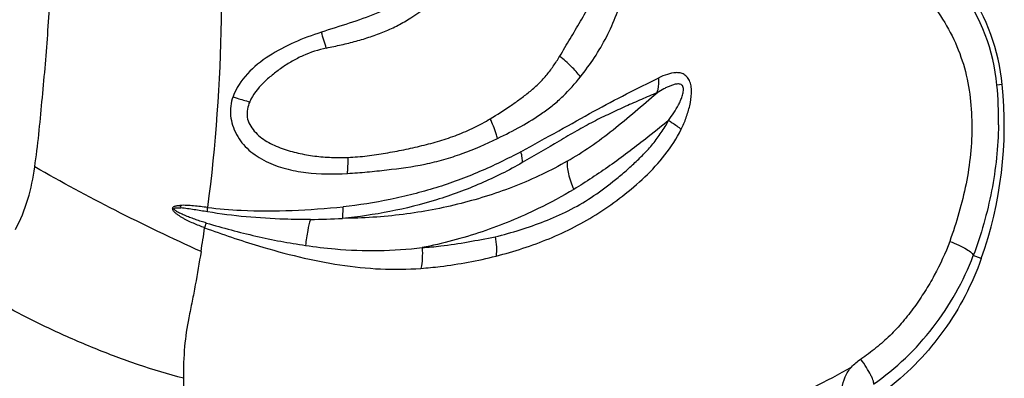
# Model space of a CAD drawing. Units: millimetres. Extents: x 0 to 297, y 0 to 210.
# Drawn here: x 83 to 106, y 123 to 131 of the extents above; entities that cross this region are included whole.
import ezdxf

# ---------------------------------------------------------------- set-up
doc = ezdxf.new("R2010")
doc.units = ezdxf.units.MM
doc.header["$LTSCALE"] = 16.335
doc.layers.get('0').update_dxf_attribs({"linetype": 'CONTINUOUS'})

msp = doc.modelspace()

# ---------------------------------------------------------------- linework, layer by layer
at = {"color": 7, "linetype": 'Continuous'}
for p, q in [((106.0588, 129.7509), (105.9348, 129.7379)), ((105.569, 125.6829), (105.3802, 125.7522))]:
    msp.add_line(p, q, dxfattribs=at)
for centre, radius, start, end in [((101.587, 129.3431), 4.3657, 5.18838, 36.91873), ((101.2854, 129.2718), 4.7974, 5.73189, 34.42651), ((22.8224, 109.723), 70.6051, 17.200075, 17.51394), ((96.7578, 128.8073), 9.3487, 340.47563, 5.79271), ((97.3354, 128.946), 8.6358, 359.08077, 5.26168), ((88.2886, 127.3462), 1.4974, 196.29251, 198.64463), ((67.3779, 133.9306), 21.4166, 339.42167, 339.73817), ((89.6882, 144.0842), 17.4869, 270.6945, 273.15054), ((52.3866, 131.4859), 35.4081, 350.83882, 351.74637), ((97.8218, 122.9496), 10.8898, 180.32399, 181.46573)]:
    msp.add_arc(centre, radius, start, end, dxfattribs=at)
for points, knots in [([(83.4586, 127.8239), (83.5322, 128.3294), (83.6298, 129.3602), (83.7502, 130.6567), (83.81, 131.7174), (83.8387, 132.5298), (83.8555, 133.3524), (83.8578, 133.9043), (83.8528, 134.1815)], [0, 0, 0, 0, 0.2404366, 0.4869706, 0.6127701, 0.7403303, 0.8695214, 1, 1, 1, 1]), ([(87.8054, 132.8649), (87.818, 132.3299), (87.8259, 130.3306), (87.6846, 128.3305), (87.4938, 126.879)], [0, 0, 0, 0, 0.2677123, 1, 1, 1, 1]), ([(92.5185, 132.1373), (92.3677, 131.9799), (92.113, 131.7682), (91.7352, 131.5458), (91.3321, 131.3589), (90.8012, 131.1744), (90.3703, 131.042), (90.1545, 130.9708)], [0, 0, 0, 0, 0.2452654, 0.3685979, 0.4926514, 0.7443839, 1, 1, 1, 1]), ([(95.7228, 130.41), (95.8031, 130.5465), (95.9244, 130.7505), (96.0863, 131.0221), (96.2072, 131.226), (96.3265, 131.4323), (96.4349, 131.6474), (96.5305, 131.8717), (96.5846, 132.0264), (96.6074, 132.1055)], [0, 0, 0, 0, 0.2478303, 0.3712513, 0.494711, 0.6187164, 0.7440152, 0.8711706, 1, 1, 1, 1]), ([(96.2054, 129.9318), (96.4361, 130.2203), (96.8556, 130.8484), (97.1243, 131.56), (97.2059, 131.9323)], [0, 0, 0, 0, 0.4921807, 1, 1, 1, 1]), ([(90.2699, 130.6016), (90.3867, 130.6263), (90.6195, 130.6753), (90.965, 130.7599), (91.3025, 130.863), (91.6313, 130.9828), (91.9458, 131.1298), (92.3413, 131.3575), (92.6171, 131.5612), (92.7853, 131.7125)], [0, 0, 0, 0, 0.1286031, 0.2562684, 0.3829923, 0.5085755, 0.6330028, 0.7563487, 1, 1, 1, 1]), ([(104.5164, 131.4987), (104.6555, 131.3046), (104.9039, 130.8947), (105.1689, 130.2288), (105.3172, 129.5312), (105.3603, 128.8246), (105.3287, 128.1214), (105.2219, 127.4282), (105.0549, 126.7488), (104.9106, 126.3051), (104.8307, 126.0861)], [0, 0, 0, 0, 0.1269056, 0.2533786, 0.3790206, 0.5041286, 0.6285699, 0.752388, 0.8760983, 1, 1, 1, 1]), ([(90.1545, 130.9708), (89.9399, 130.9014), (89.5173, 130.7466), (88.9242, 130.4357), (88.4079, 130.0303), (88.1624, 129.6634), (88.0902, 129.4663)], [0, 0, 0, 0, 0.2571885, 0.5120873, 0.76063, 1, 1, 1, 1]), ([(90.2699, 130.6016), (90.0832, 130.5588), (89.8073, 130.4712), (89.4669, 130.297), (89.2275, 130.1436), (89.0033, 129.9731), (88.7293, 129.7314), (88.5508, 129.5131), (88.4801, 129.3475)], [0, 0, 0, 0, 0.2559476, 0.3836584, 0.5102341, 0.6354894, 0.7593723, 1, 1, 1, 1]), ([(94.0996, 128.9518), (94.2584, 129.0468), (94.493, 129.1942), (94.7929, 129.4078), (95.0112, 129.574), (95.2194, 129.7528), (95.4081, 129.9539), (95.5731, 130.1762), (95.6744, 130.331), (95.7228, 130.41)], [0, 0, 0, 0, 0.2514926, 0.3762329, 0.5002991, 0.6242778, 0.7487243, 0.8741199, 1, 1, 1, 1]), ([(96.2054, 129.9318), (96.1398, 130.0158), (95.9861, 130.1835), (95.8162, 130.3343), (95.7228, 130.41)], [0, 0, 0, 0, 0.4701216, 1, 1, 1, 1]), ([(98.5591, 128.7032), (98.6027, 128.7906), (98.6796, 128.9713), (98.7647, 129.2524), (98.8037, 129.4937), (98.7984, 129.683), (98.7696, 129.8116), (98.7121, 129.9173), (98.6298, 129.9895), (98.5336, 130.0237), (98.3995, 130.0314), (98.2289, 129.992), (98.1002, 129.9367), (98.0357, 129.9047)], [0, 0, 0, 0, 0.1470882, 0.2949792, 0.4417784, 0.5127606, 0.5791215, 0.6384107, 0.6909407, 0.7401721, 0.7893155, 0.8915243, 1, 1, 1, 1]), ([(94.2696, 128.4906), (94.4539, 128.5787), (94.8162, 128.7641), (95.2499, 129.0297), (95.5737, 129.2728), (95.8778, 129.5417), (96.0814, 129.7705), (96.2054, 129.9318)], [0, 0, 0, 0, 0.2514682, 0.5006982, 0.6249092, 0.7494536, 1, 1, 1, 1]), ([(94.8155, 128.1797), (95.1092, 128.3466), (95.6824, 128.6536), (96.497, 129.1188), (97.2762, 129.528), (97.7832, 129.7838), (98.0357, 129.9047)], [0, 0, 0, 0, 0.2774439, 0.5337915, 0.7701477, 1, 1, 1, 1]), ([(97.9941, 129.5563), (98.0038, 129.5819), (98.0375, 129.6948), (98.0434, 129.8149), (98.0357, 129.9047)], [0, 0, 0, 0, 0.2331, 1, 1, 1, 1]), ([(98.2646, 128.9126), (98.3076, 128.9696), (98.39, 129.0875), (98.4814, 129.2429), (98.5449, 129.3734), (98.585, 129.475), (98.6085, 129.5628), (98.6142, 129.6333), (98.6092, 129.6826), (98.5893, 129.7242), (98.5453, 129.7586), (98.4757, 129.766), (98.3953, 129.7508), (98.314, 129.7236), (98.2333, 129.6885), (98.1255, 129.6342), (98.0466, 129.5881), (97.9945, 129.556)], [0, 0, 0, 0, 0.1380434, 0.2774615, 0.3477168, 0.418196, 0.4882111, 0.5222776, 0.5543945, 0.5829976, 0.6087033, 0.6587829, 0.7117126, 0.7669167, 0.8236997, 0.8816269, 1, 1, 1, 1]), ([(97.9941, 129.5563), (97.8723, 129.5054), (97.6284, 129.4009), (97.2601, 129.2402), (96.8871, 129.0675), (96.5035, 128.88), (96.1102, 128.6648), (95.5589, 128.3402), (95.1377, 128.0887), (94.8479, 127.9248)], [0, 0, 0, 0, 0.1116012, 0.224342, 0.3397046, 0.4591051, 0.5852646, 0.7185561, 1, 1, 1, 1]), ([(95.8985, 127.9598), (96.0835, 128.0668), (96.4494, 128.2985), (96.9734, 128.6924), (97.4854, 129.1182), (97.8238, 129.4101), (97.9941, 129.5563)], [0, 0, 0, 0, 0.2429462, 0.4917638, 0.7448721, 1, 1, 1, 1]), ([(88.0902, 129.4663), (88.0369, 129.3262), (88.0091, 129.0912), (88.0736, 128.794), (88.1648, 128.5805), (88.2948, 128.3849), (88.5157, 128.1565), (88.8558, 127.9363), (89.3131, 127.7714), (89.9518, 127.6549), (90.4409, 127.6552), (90.764, 127.673)], [0, 0, 0, 0, 0.1183792, 0.1784059, 0.2391381, 0.3005937, 0.362829, 0.4889381, 0.6164308, 0.7444869, 1, 1, 1, 1]), ([(88.0902, 129.4663), (88.1224, 129.454), (88.2501, 129.4076), (88.381, 129.3699), (88.4801, 129.3475)], [0, 0, 0, 0, 0.2530019, 1, 1, 1, 1]), ([(88.4801, 129.3475), (88.4564, 129.2912), (88.4188, 129.174), (88.4121, 128.9873), (88.4741, 128.8096), (88.5845, 128.657), (88.7221, 128.5252), (88.9352, 128.38), (89.2333, 128.2468), (89.6106, 128.1409), (89.9978, 128.073), (90.3893, 128.0415), (90.6508, 128.044), (90.7812, 128.0479)], [0, 0, 0, 0, 0.0596428, 0.1189931, 0.1787105, 0.2394809, 0.3011888, 0.3636877, 0.4900563, 0.6174784, 0.7452091, 0.8728029, 1, 1, 1, 1]), ([(90.7812, 128.0479), (90.9283, 128.0536), (91.221, 128.078), (91.6539, 128.1445), (92.0809, 128.2247), (92.5026, 128.3184), (92.9191, 128.43), (93.3281, 128.5678), (93.7245, 128.7385), (93.9781, 128.8752), (94.0996, 128.9518)], [0, 0, 0, 0, 0.1272956, 0.2536469, 0.3786777, 0.5029327, 0.6271323, 0.7514527, 0.8758069, 1, 1, 1, 1]), ([(94.2696, 128.4906), (94.259, 128.5278), (94.2105, 128.6844), (94.1505, 128.8375), (94.0996, 128.9518)], [0, 0, 0, 0, 0.2362072, 1, 1, 1, 1]), ([(94.211, 126.1928), (94.4078, 126.2415), (94.7984, 126.3477), (95.3709, 126.55), (95.93, 126.7938), (96.4651, 127.1042), (96.8854, 127.4138), (97.2116, 127.6833), (97.4525, 127.896), (97.6849, 128.1211), (97.9028, 128.3636), (98.0994, 128.6267), (98.214, 128.8147), (98.2645, 128.9126)], [0, 0, 0, 0, 0.1213859, 0.2420401, 0.3630977, 0.4859252, 0.6113843, 0.6750391, 0.7391399, 0.8036545, 0.8686112, 0.9340508, 1, 1, 1, 1]), ([(98.2645, 128.9126), (98.0854, 128.7648), (97.6359, 128.403), (96.9076, 127.8509), (96.3382, 127.4752), (96.0504, 127.3005)], [0, 0, 0, 0, 0.2541811, 0.6315241, 1, 1, 1, 1]), ([(98.2645, 128.9126), (98.2932, 128.8948), (98.3946, 128.8297), (98.4931, 128.7595), (98.5591, 128.7032)], [0, 0, 0, 0, 0.2798339, 1, 1, 1, 1]), ([(105.9701, 128.8074), (105.9618, 128.2911), (105.8519, 127.2498), (105.5658, 126.2429), (105.3802, 125.7522)], [0, 0, 0, 0, 0.4959913, 1, 1, 1, 1]), ([(94.2356, 125.7419), (94.4461, 125.7965), (94.8643, 125.9156), (95.477, 126.1411), (96.073, 126.4145), (96.6469, 126.747), (97.1951, 127.1394), (97.7198, 127.5827), (98.1978, 128.0945), (98.4528, 128.4924), (98.5591, 128.7032)], [0, 0, 0, 0, 0.1211971, 0.2421278, 0.3634717, 0.4861636, 0.6111126, 0.7386775, 0.8684558, 1, 1, 1, 1]), ([(90.764, 127.673), (90.9178, 127.681), (91.2238, 127.7058), (91.8289, 127.7694), (92.4291, 127.8507), (93.0153, 127.9919), (93.5867, 128.1777), (94.001, 128.3572), (94.2696, 128.4906)], [0, 0, 0, 0, 0.1274205, 0.2537866, 0.5033661, 0.6275881, 0.751934, 1, 1, 1, 1]), ([(94.8155, 128.1797), (94.5002, 128.0115), (94.0152, 127.7762), (93.3468, 127.5076), (92.8296, 127.333), (92.3008, 127.1855), (91.5814, 127.0178), (91.0309, 126.9326), (90.6612, 126.8949)], [0, 0, 0, 0, 0.2449498, 0.3690066, 0.4936555, 0.6190034, 0.7452407, 1, 1, 1, 1]), ([(94.8479, 127.9248), (94.852, 127.9632), (94.8474, 128.05), (94.8286, 128.1342), (94.8155, 128.1797)], [0, 0, 0, 0, 0.4493401, 1, 1, 1, 1]), ([(95.8985, 127.9598), (95.5124, 127.738), (94.7033, 127.3524), (93.4114, 126.9435), (92.0538, 126.6847), (91.1214, 126.6266), (90.6493, 126.6237)], [0, 0, 0, 0, 0.2441058, 0.4893149, 0.7411273, 1, 1, 1, 1]), ([(94.8479, 127.9248), (94.5336, 127.7438), (93.8787, 127.4182), (92.4939, 126.9056), (91.3913, 126.693), (90.6493, 126.6238)], [0, 0, 0, 0, 0.2459123, 0.4946365, 1, 1, 1, 1]), ([(90.764, 127.673), (90.7666, 127.7028), (90.7762, 127.8276), (90.7809, 127.9528), (90.782, 128.048)], [0, 0, 0, 0, 0.2390877, 1, 1, 1, 1]), ([(95.8985, 127.9598), (95.8932, 127.9151), (95.8946, 127.8147), (95.9329, 127.5898), (95.9971, 127.4169), (96.0504, 127.3005)], [0, 0, 0, 0, 0.1978303, 0.4375518, 1, 1, 1, 1]), ([(83.0084, 126.3601), (83.1261, 126.5869), (83.3216, 127.0643), (83.4256, 127.569), (83.4586, 127.8239)], [0, 0, 0, 0, 0.4985448, 1, 1, 1, 1]), ([(87.3431, 125.8485), (86.6683, 126.1538), (85.3586, 126.7844), (84.0775, 127.4712), (83.4586, 127.8238)], [0, 0, 0, 0, 0.5097422, 1, 1, 1, 1]), ([(96.0504, 127.3005), (95.7811, 127.1376), (95.2951, 126.8768), (94.5769, 126.5517), (93.908, 126.3024), (93.2177, 126.0956), (92.7472, 125.986), (92.5091, 125.9392)], [0, 0, 0, 0, 0.2477554, 0.4332651, 0.6201404, 0.8090621, 1, 1, 1, 1]), ([(87.428, 126.4029), (87.3837, 126.419), (87.2955, 126.4522), (87.1648, 126.5065), (87.058, 126.5563), (86.9741, 126.5993), (86.9122, 126.6333), (86.8518, 126.6699), (86.7938, 126.7098), (86.7472, 126.745), (86.7137, 126.7772), (86.6927, 126.8036), (86.6787, 126.8333), (86.6794, 126.8652), (86.6961, 126.8915), (86.7229, 126.9071), (86.7532, 126.916), (86.7963, 126.9227), (86.8293, 126.9248), (86.8513, 126.9261)], [0, 0, 0, 0, 0.1288527, 0.257701, 0.3865176, 0.4509088, 0.5152673, 0.5795517, 0.6436944, 0.7075683, 0.739183, 0.7701667, 0.7996854, 0.8269759, 0.853413, 0.8809468, 0.9098188, 0.9395223, 1, 1, 1, 1]), ([(87.4692, 126.5138), (87.4285, 126.5262), (87.3472, 126.5514), (87.2261, 126.5916), (87.126, 126.6275), (87.0466, 126.658), (86.9874, 126.6819), (86.9288, 126.707), (86.8708, 126.7338), (86.8232, 126.7574), (86.7861, 126.7782), (86.7592, 126.7952), (86.7378, 126.8106), (86.7227, 126.8252), (86.7133, 126.8362), (86.7077, 126.8517), (86.7203, 126.8615), (86.7333, 126.8658), (86.7528, 126.8698), (86.7778, 126.8714), (86.8083, 126.8713), (86.839, 126.8695), (86.8595, 126.8681), (86.8698, 126.8675)], [0, 0, 0, 0, 0.1268219, 0.2536383, 0.3804512, 0.4438591, 0.507268, 0.570678, 0.6340856, 0.6974783, 0.7291516, 0.7607649, 0.7921986, 0.8077154, 0.8228664, 0.8365467, 0.849732, 0.8638866, 0.878487, 0.9083537, 0.9386941, 0.9693094, 1, 1, 1, 1]), ([(87.4937, 126.8791), (87.3859, 126.8916), (87.2249, 126.9112), (87.0106, 126.9268), (86.904, 126.929), (86.8513, 126.9261)], [0, 0, 0, 0, 0.5049758, 0.7544402, 1, 1, 1, 1]), ([(87.4976, 126.7747), (87.3927, 126.7919), (87.184, 126.8259), (86.9747, 126.8584), (86.8698, 126.8676)], [0, 0, 0, 0, 0.5024528, 1, 1, 1, 1]), ([(87.4937, 126.8792), (87.7552, 126.848), (88.414, 126.7926), (89.4731, 126.796), (90.266, 126.8537), (90.6612, 126.8949)], [0, 0, 0, 0, 0.2489206, 0.6243705, 1, 1, 1, 1]), ([(87.4972, 126.7734), (87.4967, 126.7818), (87.495, 126.817), (87.494, 126.8522), (87.4937, 126.8791)], [0, 0, 0, 0, 0.2381914, 1, 1, 1, 1]), ([(89.9002, 126.5986), (89.6996, 126.5962), (88.896, 126.6034), (88.0926, 126.677), (87.4976, 126.7747)], [0, 0, 0, 0, 0.2496466, 1, 1, 1, 1]), ([(90.6493, 126.6238), (90.6549, 126.6619), (90.6608, 126.7525), (90.6618, 126.843), (90.6612, 126.8949)], [0, 0, 0, 0, 0.4257097, 1, 1, 1, 1]), ([(87.4695, 126.5147), (87.6606, 126.4572), (88.0445, 126.3497), (88.6232, 126.2067), (89.2027, 126.0843), (89.5908, 126.0201), (89.7844, 125.9917)], [0, 0, 0, 0, 0.2521257, 0.5033612, 0.7528384, 1, 1, 1, 1]), ([(89.9002, 126.5986), (89.8702, 126.516), (89.8241, 126.3139), (89.7963, 126.1095), (89.7844, 125.9917)], [0, 0, 0, 0, 0.425935, 1, 1, 1, 1]), ([(87.4279, 126.4029), (87.637, 126.3271), (88.0549, 126.1789), (88.7891, 125.9432), (89.6302, 125.7138), (90.5807, 125.524), (91.5322, 125.4233), (92.1666, 125.4313), (92.4801, 125.4558)], [0, 0, 0, 0, 0.1288207, 0.2568474, 0.4466647, 0.6335876, 0.8178049, 1, 1, 1, 1]), ([(92.5091, 125.9392), (92.6539, 125.9493), (93.0137, 125.9804), (93.5807, 126.0717), (94.0022, 126.1503), (94.211, 126.1928)], [0, 0, 0, 0, 0.2529347, 0.6287349, 1, 1, 1, 1]), ([(94.2109, 126.1928), (94.2266, 126.1144), (94.2469, 125.9643), (94.2446, 125.8124), (94.2356, 125.7419)], [0, 0, 0, 0, 0.529364, 1, 1, 1, 1]), ([(104.8307, 126.0861), (104.7316, 125.8135), (104.5501, 125.4153), (104.2537, 124.9149), (104.0089, 124.5519), (103.7401, 124.2052), (103.4417, 123.8827), (103.1127, 123.5915), (102.8765, 123.4181), (102.7546, 123.3376)], [0, 0, 0, 0, 0.2486424, 0.3734132, 0.4984933, 0.6238188, 0.7492185, 0.874666, 1, 1, 1, 1]), ([(104.8307, 126.0861), (104.9033, 126.0594), (105.0379, 126.0042), (105.2098, 125.9157), (105.3207, 125.8415), (105.3708, 125.7875), (105.3812, 125.7621), (105.3802, 125.7522)], [0, 0, 0, 0, 0.3531615, 0.6622773, 0.8841066, 0.954416, 1, 1, 1, 1]), ([(87.3431, 125.8485), (87.3011, 125.5879), (87.234, 125.201), (87.1358, 124.6847), (87.0831, 124.4286), (87.0564, 124.2983)], [0, 0, 0, 0, 0.5023386, 0.7470718, 1, 1, 1, 1]), ([(89.7844, 125.9917), (90.0131, 125.9567), (90.9168, 125.849), (91.8356, 125.8579), (92.5093, 125.9393)], [0, 0, 0, 0, 0.2542373, 1, 1, 1, 1]), ([(92.5091, 125.9392), (92.5142, 125.8544), (92.515, 125.6923), (92.496, 125.5309), (92.4801, 125.4558)], [0, 0, 0, 0, 0.5256013, 1, 1, 1, 1]), ([(92.4801, 125.4558), (92.6299, 125.467), (93.2205, 125.5246), (93.8057, 125.6348), (94.2356, 125.7419)], [0, 0, 0, 0, 0.2532094, 1, 1, 1, 1]), ([(103.051, 122.7487), (103.5767, 123.1173), (104.5189, 124.0174), (105.154, 125.1544), (105.3802, 125.7522)], [0, 0, 0, 0, 0.5011343, 1, 1, 1, 1]), ([(105.569, 125.6829), (105.3585, 125.0904), (104.9157, 124.2405), (104.1126, 123.271), (103.6457, 122.8478), (103.3985, 122.6537)], [0, 0, 0, 0, 0.5005477, 0.7498263, 1, 1, 1, 1]), ([(86.9322, 122.888), (86.5767, 122.9776), (85.8735, 123.1929), (84.8413, 123.5821), (83.8297, 124.0255), (83.1712, 124.356), (82.8483, 124.5326)], [0, 0, 0, 0, 0.2492765, 0.4993623, 0.7497696, 1, 1, 1, 1]), ([(87.0563, 124.2984), (87.0111, 124.0781), (86.9444, 123.609), (86.9309, 123.1358), (86.9322, 122.888)], [0, 0, 0, 0, 0.4757113, 1, 1, 1, 1]), ([(103.0511, 122.7487), (103.0565, 122.7559), (103.0582, 122.7825), (103.0476, 122.8266), (103.0246, 122.8881), (102.9734, 122.9961), (102.8844, 123.1496), (102.8009, 123.2732), (102.7546, 123.3376)], [0, 0, 0, 0, 0.0405223, 0.1088797, 0.2069877, 0.3320854, 0.6447756, 1, 1, 1, 1]), ([(102.5374, 123.1502), (101.9457, 122.8095), (100.7217, 122.2005), (99.1055, 121.6563), (97.7883, 121.3261), (96.7895, 121.1311), (95.7829, 120.9934), (94.7731, 120.9376), (93.7688, 120.9626), (92.7733, 121.044), (91.7872, 121.169), (90.8102, 121.328), (89.8417, 121.5306), (88.549, 121.8616), (87.5889, 122.1609), (86.9469, 122.3674)], [0, 0, 0, 0, 0.1269514, 0.2533121, 0.3162734, 0.3793599, 0.4424418, 0.5050381, 0.567182, 0.6290857, 0.6906922, 0.7519411, 0.8130991, 0.8745993, 1, 1, 1, 1]), ([(102.2863, 122.4729), (102.2912, 122.5334), (102.3122, 122.6854), (102.3777, 122.9226), (102.476, 123.0826), (102.5374, 123.1502)], [0, 0, 0, 0, 0.2483203, 0.6266964, 1, 1, 1, 1])]:
    msp.add_open_spline(points, degree=3, knots=knots, dxfattribs=at)
msp.add_open_spline([(102.5374, 123.1503), (102.6002, 123.2223), (102.6753, 123.2842), (102.7546, 123.3376)], degree=3, dxfattribs=at)

doc.saveas('drawing.dxf')
